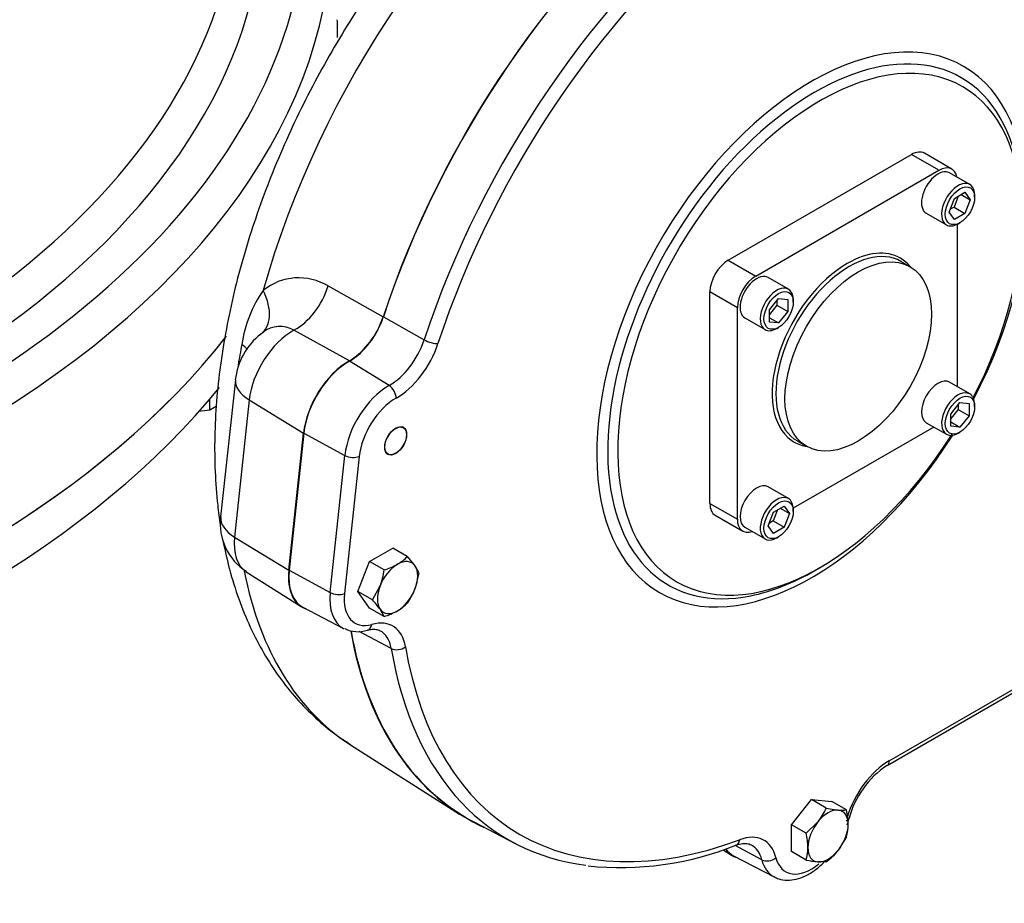
# Model space of a CAD drawing. Units: millimetres. Extents: x 13 to 415, y -156 to 292.
# Drawn here: x 286 to 301, y 53 to 66 of the extents above; entities that cross this region are included whole.
import ezdxf
from ezdxf import colors
from ezdxf.entities.mleader import LeaderData, LeaderLine
from ezdxf.math import Vec2, Vec3

# ---------------------------------------------------------------- set-up
doc = ezdxf.new("R2010")
doc.units = ezdxf.units.MM
for name, color, linetype in [('D12X50', 7, 'Continuous'), ('Default', 7, 'Continuous'), ('HSM14X45ZP', 7, 'Continuous'), ('HSM24X45ZP', 7, 'Continuous'), ('IR4A01', 7, 'Continuous'), ('IR4A23', 7, 'Continuous'), ('IS15B08', 7, 'Continuous'), ('IW12D05', 7, 'Continuous'), ('IW13D08-1', 7, 'Continuous'), ('SCM12X30CF', 7, 'Continuous')]:
    doc.layers.add(name, color=color, linetype=linetype)

# ---------------------------------------------------------------- blocks, each defined once
blk = doc.blocks.new('SE11')
at = {"layer": 'D12X50', "color": 7, "linetype": 'Continuous'}
for p, q in [((292.081, 60.193), (292.06, 60.207)), ((291.822, 59.795), (291.845, 59.784))]:
    blk.add_line(p, q, dxfattribs=at)
blk.add_ellipse((291.957, 59.992), major_axis=(-0.118, -0.204), ratio=0.57735, dxfattribs=at)
at = {"layer": 'HSM14X45ZP', "color": 7, "linetype": 'Continuous'}
for p, q in [((291.551, 58.13), (291.911, 58.337)), ((292.137, 58.206), (291.911, 58.337)), ((291.372, 57.667), (291.551, 58.13)), ((291.778, 57.999), (291.551, 58.13)), ((292.137, 58.206), (292.255, 58.063)), ((292.317, 57.951), (292.255, 57.703)), ((291.551, 57.411), (291.372, 57.667)), ((291.599, 57.536), (291.372, 57.667)), ((291.599, 57.536), (291.716, 57.751)), ((291.778, 57.28), (291.551, 57.411)), ((291.778, 57.28), (291.716, 57.392)), ((298.067, 54.065), (298.378, 54.452)), ((298.378, 54.452), (298.689, 54.424)), ((298.605, 54.321), (298.378, 54.452)), ((298.916, 54.293), (298.689, 54.424)), ((298.605, 54.321), (298.788, 54.291)), ((298.067, 53.65), (298.067, 54.065)), ((298.293, 53.934), (298.067, 54.065)), ((298.293, 53.934), (298.477, 54.111)), ((298.916, 53.878), (298.788, 53.669)), ((298.293, 53.519), (298.067, 53.65)), ((298.605, 53.491), (298.477, 53.489))]:
    blk.add_line(p, q, dxfattribs=at)
for centre, radius, start, end in [((291.484, 58.984), 1.028, 286.6233, 299.1994), ((291.653, 58.665), 0.667, 299.9325, 316.5914), ((290.683, 58.142), 1.105, 339.3005, 352.5642), ((291.824, 57.75), 0.532, 22.1357, 35.9368), ((291.335, 58.066), 0.989, 324.2449, 338.497), ((290.46, 56.485), 1.549, 35.8362, 42.7109), ((291.653, 57.947), 0.667, 299.9325, 316.5914), ((291.484, 58.265), 1.028, 286.6233, 299.1994), ((297.703, 54.727), 0.989, 321.503, 335.7551), ((298.843, 54.82), 0.532, 264.0632, 277.8643), ((297.916, 54.055), 1.028, 0.8006, 13.3767), ((298.276, 54.069), 0.667, 343.4086, 0.0675), ((297.293, 53.696), 1.028, 0.8006, 13.3767), ((297.654, 53.709), 0.667, 343.4086, 0.0675), ((297.933, 54.368), 1.105, 307.4358, 320.6995), ((298.634, 55.03), 1.549, 257.2891, 264.1638)]:
    blk.add_arc(centre, radius, start, end, dxfattribs=at)
for centre, major_axis, start_param, end_param in [((291.986, 57.727), (-0.22, -0.381), 3.926991, 4.974188), ((291.986, 57.727), (-0.22, -0.381), 2.879793, 3.926991), ((291.986, 57.727), (0.22, 0.381), 4.974188, 6.021386), ((291.986, 57.727), (-0.22, -0.381), 4.974188, 6.021386), ((291.986, 57.727), (-0.22, -0.381), 0.785398, 1.832596), ((291.986, 57.727), (0.22, 0.381), 2.879793, 3.926991), ((298.632, 53.89), (0.22, 0.381), 0.261799, 1.308997), ((298.632, 53.89), (-0.22, -0.381), 2.356194, 3.403392), ((298.632, 53.89), (-0.22, -0.381), 4.45059, 5.497787), ((298.632, 53.89), (0.22, 0.381), 4.45059, 5.497787), ((298.632, 53.89), (0.22, 0.381), 2.356194, 3.403392), ((298.632, 53.89), (-0.22, -0.381), 0.261799, 1.308997)]:
    blk.add_ellipse(centre, major_axis=major_axis, ratio=0.57735, start_param=start_param, end_param=end_param, dxfattribs=at)
at = {"layer": 'HSM24X45ZP', "color": 7, "linetype": 'Continuous'}
for q in [(289.086, 60.637), (289.188, 60.528)]:
    blk.add_line((289.086, 60.473), q, dxfattribs=at)
blk.add_arc((288.793, 62.155), 1.708, 274.273, 279.8827, dxfattribs=at)
at = {"layer": 'IR4A01', "color": 7, "linetype": 'Continuous'}
for p, q in [((290.914, 62.384), (291.763, 61.905)), ((289.912, 61.665), (289.875, 61.64)), ((291.244, 61.229), (290.386, 61.701)), ((289.482, 60.936), (289.255, 58.819)), ((289.697, 60.624), (289.47, 58.507)), ((289.697, 60.624), (290.535, 60.11)), ((290.309, 57.993), (290.535, 60.11)), ((289.47, 58.507), (290.309, 57.993)), ((289.651, 57.97), (290.498, 57.432)), ((291.261, 55.299), (292.944, 54.229)), ((297.012, 53.679), (297.144, 53.595))]:
    blk.add_line(p, q, dxfattribs=at)
for centre, radius, start, end in [((290.462, 61.634), 0.876, 58.889, 128.8853), ((291.535, 61.19), 1.975, 145.253, 171.5261), ((290.572, 62.282), 1.249, 302.5648, 342.4433), ((290.171, 61.319), 0.438, 60.5844, 126.6293), ((290.513, 60.821), 1.038, 127.9195, 173.6449), ((301.429, 59.228), 12.06, 169.2335, 170.779), ((290.115, 58.709), 0.867, 172.7446, 237.7606)]:
    blk.add_arc(centre, radius, start, end, dxfattribs=at)
for centre, major_axis, ratio, start_param, end_param in [((295.93, 63.125), (4.557, 7.894), 0.57735, 0.889799, 1.989994), ((297.657, 62.128), (4.6, 7.967), 0.57735, 0.960629, 1.919164), ((290.382, 62.374), (-0.392, -0.698), 0.61004, 0.751822, 1.914409), ((289.365, 62.256), (-0.53, 0.599), 0.612482, 3.070375, 4.303111), ((290.368, 60.909), (0.479, 0.829), 0.57735, 0.758574, 2.225295), ((288.94, 61.392), (-0.787, 0.142), 0.393459, 3.601578, 3.834023), ((291.236, 60.408), (-0.5, -0.866), 0.57735, 3.915866, 5.366887), ((290.277, 60.851), (0.795, -0.085), 0.497052, 3.140752, 3.949501), ((290.051, 58.734), (0.795, -0.085), 0.497052, 3.141593, 3.949501), ((290.141, 58.792), (0.479, 0.829), 0.57735, 2.225295, 3.116897), ((295.93, 63.125), (4.557, 7.894), 0.57735, 2.559508, 3.116434), ((291.01, 58.291), (0.5, 0.866), 0.57735, 2.225295, 3.278469), ((297.657, 62.128), (4.6, 7.967), 0.57735, 2.540882, 3.203256), ((297.657, 54.453), (0.5, 0.866), 0.57735, 2.90002, 3.278469)]:
    blk.add_ellipse(centre, major_axis=major_axis, ratio=ratio, start_param=start_param, end_param=end_param, dxfattribs=at)
for points, knots in [([(295.36, 70.61), (295.268, 70.557), (295.047, 70.426), (294.651, 70.162), (294.204, 69.829), (293.763, 69.462), (293.335, 69.067), (292.918, 68.645), (292.517, 68.198), (292.131, 67.729), (291.763, 67.24), (291.414, 66.733), (291.085, 66.209), (290.778, 65.672), (290.493, 65.124), (290.234, 64.566), (289.999, 64.001), (289.791, 63.433), (289.611, 62.861), (289.459, 62.29), (289.338, 61.722), (289.246, 61.158), (289.186, 60.601), (289.159, 60.053), (289.164, 59.517), (289.199, 59.065), (289.234, 58.793), (289.25, 58.693)], [0, 0, 0, 0, 0.0164248, 0.0469995, 0.0775353, 0.1080296, 0.1384699, 0.1688529, 0.1991811, 0.2294612, 0.2597021, 0.2899142, 0.3201088, 0.3502975, 0.3804921, 0.4107011, 0.4409366, 0.471211, 0.5015361, 0.5319232, 0.5623824, 0.5929211, 0.6235429, 0.6542448, 0.6850136, 0.7158203, 0.7343459, 0.7343459, 0.7343459, 0.7343459]), ([(289.296, 58.429), (289.324, 58.287), (289.392, 57.987), (289.529, 57.548), (289.706, 57.115), (289.915, 56.712), (290.154, 56.343), (290.422, 56.007), (290.714, 55.711), (291.001, 55.47), (291.178, 55.357), (291.261, 55.305)], [0.7506732, 0.7506732, 0.7506732, 0.7506732, 0.7772722, 0.8077419, 0.8378994, 0.8676437, 0.8969029, 0.9256513, 0.9539152, 0.9817679, 1, 1, 1, 1])]:
    blk.add_open_spline(points, degree=3, knots=knots, dxfattribs=at)
at = {"layer": 'IR4A23', "color": 7, "linetype": 'Continuous'}
for p, q in [((291.767, 61.905), (292.398, 61.553)), ((291.856, 60.846), (291.244, 61.224)), ((290.54, 60.112), (290.313, 57.994)), ((290.54, 60.112), (291.173, 59.767)), ((290.946, 57.65), (291.173, 59.767)), ((291.394, 59.752), (291.168, 57.635)), ((290.313, 57.994), (290.946, 57.65)), ((298.428, 57.99), (298.505, 58.035)), ((299.545, 54.98), (303.933, 57.514)), ((299.578, 55.053), (303.966, 57.587)), ((290.525, 57.423), (291.152, 57.096)), ((291.888, 56.787), (291.396, 57.049)), ((293.175, 54.103), (293.801, 53.776)), ((297.609, 53.524), (297.196, 53.742)), ((297.172, 53.586), (297.799, 53.259))]:
    blk.add_line(p, q, dxfattribs=at)
for centre, radius, start, end in [((291.374, 57.499), 0.454, 243.3253, 288.7352), ((300.325, 53.8), 1.415, 123.4963, 165.587), ((295.43, 58.183), 4.78, 263.9603, 291.8752)]:
    blk.add_arc(centre, radius, start, end, dxfattribs=at)
for centre, major_axis, ratio, start_param, end_param in [((297.657, 62.128), (-4.597, -7.962), 0.57735, 4.102253, 5.060726), ((298.269, 61.775), (-4.582, -7.936), 0.57735, 4.102253, 5.060726), ((298.378, 61.712), (4.502, 7.797), 0.57735, 0.96066, 1.919133), ((298.378, 61.712), (-2.346, -4.064), 0.57735, 1.639994, 6.283185), ((298.505, 61.638), (2.207, 3.822), 0.57735, 0, 4.640894), ((298.428, 61.683), (2.261, 3.917), 0.57735, 0, 3.612263), ((298.428, 61.683), (2.261, 3.917), 0.57735, 5.635804, 6.283185), ((298.505, 61.638), (2.207, 3.822), 0.57735, 4.783884, 6.283185), ((291.25, 61.886), (0.403, 0.698), 0.57735, 3.916041, 5.060726), ((291.862, 61.532), (-0.418, -0.724), 0.57735, 0.774448, 1.919133), ((291.971, 61.469), (0.498, 0.863), 0.57735, 3.916041, 5.060726), ((292.497, 61.559), (-0.152, 0.05), 0.278699, 0.960739, 2.496629), ((291.236, 60.408), (0.497, 0.861), 0.57735, 0.774448, 2.225295), ((291.848, 60.055), (-0.482, -0.834), 0.57735, 3.916041, 5.366887), ((291.851, 60.717), (-0.079, 0.139), 0.583637, 3.932526, 5.468416), ((291.957, 59.992), (0.402, 0.696), 0.57735, 0.774448, 2.225295), ((298.378, 61.712), (-2.346, -4.064), 0.57735, 0, 1.501599), ((291.281, 59.817), (-0.159, 0.017), 0.497052, 0.877722, 2.413611), ((291.01, 58.291), (0.497, 0.861), 0.57735, 2.225295, 3.166288), ((298.428, 61.683), (2.261, 3.917), 0.57735, 3.612263, 3.926991), ((291.622, 57.937), (0.482, 0.834), 0.57735, 2.225295, 3.166288), ((291.055, 57.7), (-0.159, 0.017), 0.497052, 0.877722, 2.413611), ((291.731, 57.874), (0.402, 0.696), 0.57735, 2.225295, 3.676141), ((291.477, 57.223), (-0.043, 0.154), 0.702594, 3.141326, 4.088053), ((291.415, 56.268), (-0.498, -0.863), 0.57735, 2.531457, 3.676141), ((291.622, 57.937), (0.482, 0.834), 0.57735, 3.166288, 3.19062), ((297.657, 62.128), (4.597, 7.962), 0.57735, 2.541801, 3.166288), ((291.306, 56.331), (-0.418, -0.724), 0.57735, 3.166288, 3.186844), ((291.306, 56.331), (-0.418, -0.724), 0.57735, 2.531457, 3.166288), ((291.996, 56.876), (0.158, 0.027), 0.669176, 3.857498, 5.393388), ((298.269, 61.775), (4.582, 7.936), 0.57735, 2.531457, 2.970376), ((298.378, 61.712), (4.502, 7.797), 0.57735, 2.531457, 3.751729), ((299.578, 54.24), (-0.498, -0.863), 0.57735, 3.926991, 5.103591), ((299.465, 55.119), (-0.08, 0.139), 0.57735, 3.137563, 3.926991), ((298.269, 61.775), (4.582, 7.936), 0.57735, 2.970376, 3.378751), ((298.8, 54.193), (-0.155, 0.04), 0.351881, 2.476925, 3.141862), ((297.155, 53.898), (-0.056, 0.15), 0.669176, 3.142109, 4.03139), ((297.145, 52.96), (-0.498, -0.863), 0.57735, 2.607044, 3.751729), ((297.657, 54.453), (0.497, 0.861), 0.57735, 2.901498, 3.166288), ((297.036, 53.023), (-0.418, -0.724), 0.57735, 2.607044, 3.146549), ((297.714, 53.621), (0.155, 0.039), 0.702594, 3.800835, 5.336725), ((298.269, 54.1), (0.482, 0.834), 0.57735, 2.607044, 3.17413), ((298.378, 54.037), (0.402, 0.696), 0.57735, 2.607044, 4.12859)]:
    blk.add_ellipse(centre, major_axis=major_axis, ratio=ratio, start_param=start_param, end_param=end_param, dxfattribs=at)
blk.add_ellipse((291.957, 59.992), major_axis=(-0.12, -0.208), ratio=0.57735, dxfattribs=at)
for points, knots in [([(291.52, 57.069), (291.54, 57.073), (291.588, 57.085), (291.657, 57.084), (291.69, 57.07), (291.707, 57.062)], [0, 0, 0, 0, 0.220819, 0.652142, 1, 1, 1, 1]), ([(297.21, 53.748), (297.231, 53.755), (297.283, 53.772), (297.362, 53.778), (297.419, 53.769), (297.441, 53.753), (297.447, 53.748)], [0, 0, 0, 0, 0.179156, 0.524759, 0.879739, 1, 1, 1, 1]), ([(297.806, 53.261), (297.829, 53.248), (297.885, 53.218), (298.003, 53.203), (298.143, 53.219), (298.289, 53.272), (298.433, 53.359), (298.524, 53.437), (298.567, 53.48)], [0, 0, 0, 0, 0.0521155, 0.1492231, 0.2477211, 0.3512286, 0.4596256, 0.5634062, 0.5634062, 0.5634062, 0.5634062])]:
    blk.add_open_spline(points, degree=3, knots=knots, dxfattribs=at)
blk.add_open_spline([(298.928, 54.062), (298.937, 54.091), (298.946, 54.12), (298.955, 54.152)], degree=3, dxfattribs=at)
at = {"layer": 'IS15B08', "color": 7, "linetype": 'Continuous'}
for p, q in [((297.091, 62.782), (299.919, 64.415)), ((300.344, 64.17), (299.919, 64.415)), ((300.544, 64.189), (300.119, 64.434)), ((297.515, 62.537), (300.344, 64.17)), ((300.626, 63.337), (300.626, 60.829)), ((297.091, 62.782), (297.515, 62.537)), ((299.899, 62.681), (299.758, 62.763)), ((297.232, 62.047), (296.808, 62.292)), ((296.808, 59.026), (296.808, 62.292)), ((297.232, 58.781), (297.232, 62.047)), ((300.266, 60.206), (298.095, 58.952)), ((298.158, 59.991), (298.299, 59.91)), ((296.808, 59.026), (297.232, 58.781)), ((296.891, 58.843), (297.315, 58.598))]:
    blk.add_line(p, q, dxfattribs=at)
for centre, major_axis, start_param, end_param in [((299.919, 64.088), (-0.2, -0.346), 3.141593, 3.926991), ((300.344, 63.843), (-0.2, -0.346), 2.547992, 3.926991), ((298.958, 61.377), (0.8, 1.386), 0, 3.141593), ((298.929, 61.393), (-0.82, -1.42), 3.140572, 3.926991), ((297.091, 62.455), (-0.2, -0.346), 3.926991, 5.497787), ((298.929, 61.393), (-0.82, -1.42), 2.919888, 3.140572), ((298.929, 61.393), (-0.82, -1.42), 3.926991, 6.154528), ((297.515, 62.21), (0.2, 0.346), 0.785398, 2.356194), ((298.929, 61.393), (-0.82, -1.42), 6.154528, 6.2639), ((298.929, 61.393), (-0.82, -1.42), 6.2639, 6.283185), ((298.929, 61.393), (-0.82, -1.42), 0, 0.221705), ((297.091, 59.189), (0.2, 0.346), 2.356194, 3.141593), ((297.515, 58.944), (0.2, 0.346), 2.356194, 3.735193)]:
    blk.add_ellipse(centre, major_axis=major_axis, ratio=0.57735, start_param=start_param, end_param=end_param, dxfattribs=at)
blk.add_ellipse((299.099, 61.295), major_axis=(-0.8, -1.386), ratio=0.57735, dxfattribs=at)
at = {"layer": 'IW12D05', "color": 7, "linetype": 'Continuous'}
for centre, major_axis, start_param, end_param in [((271.621, 72.914), (-17.334, 0), 1.875585, 3.239984), ((271.621, 72.599), (-17.733, 0), 1.875585, 3.089845), ((271.621, 68.342), (18.963, 0), 3.080253, 6.291713), ((271.621, 68.342), (-18.302, 0), 1.843231, 3.18419), ((271.621, 68.027), (-19.363, 0), 0.049655, 3.146032), ((271.621, 68.657), (-17.902, 0), 1.869735, 3.084604), ((271.621, 66.219), (-19.44, 0), 6.25849, 9.001642), ((271.621, 66.219), (-19.44, 0), 3.141593, 3.166288)]:
    blk.add_ellipse(centre, major_axis=major_axis, ratio=0.57735, start_param=start_param, end_param=end_param, dxfattribs=at)
at = {"layer": 'IW13D08-1', "color": 7, "linetype": 'Continuous'}
for centre, start_param, end_param in [((271.621, 66.219), 3.141593, 3.166288), ((271.621, 66.219), 0, 2.717847), ((271.621, 65.566), 0, 2.704857)]:
    blk.add_ellipse(centre, major_axis=(-19.44, 0), ratio=0.57735, start_param=start_param, end_param=end_param, dxfattribs=at)
at = {"layer": 'SCM12X30CF', "color": 7, "linetype": 'Continuous'}
for p, q in [((300.82, 63.95), (300.509, 64.13)), ((300.502, 63.526), (300.583, 63.736)), ((300.642, 63.77), (300.577, 63.602)), ((300.583, 63.736), (300.746, 63.831)), ((300.687, 63.796), (300.828, 63.714)), ((300.746, 63.831), (300.828, 63.714)), ((300.828, 63.714), (300.746, 63.504)), ((300.895, 63.753), (300.895, 63.786)), ((300.577, 63.602), (300.518, 63.568)), ((300.577, 63.602), (300.746, 63.504)), ((300.149, 63.507), (300.46, 63.327)), ((300.583, 63.41), (300.502, 63.526)), ((300.746, 63.504), (300.583, 63.41)), ((300.64, 63.345), (300.669, 63.361)), ((298.02, 62.334), (297.709, 62.514)), ((297.727, 62.014), (297.869, 62.19)), ((297.869, 62.19), (298.01, 62.177)), ((298.01, 62.177), (298.01, 61.989)), ((297.84, 62.087), (297.727, 61.946)), ((297.84, 62.155), (297.84, 62.087)), ((297.84, 62.087), (298.01, 61.989)), ((298.095, 62.136), (298.095, 62.169)), ((297.349, 61.89), (297.66, 61.71)), ((297.727, 61.825), (297.727, 62.014)), ((297.727, 61.894), (297.869, 61.813)), ((298.01, 61.989), (297.869, 61.813)), ((297.869, 61.813), (297.727, 61.825)), ((297.84, 61.728), (297.869, 61.745)), ((300.82, 60.717), (300.509, 60.897)), ((300.527, 60.406), (300.669, 60.582)), ((300.64, 60.547), (300.64, 60.479)), ((300.669, 60.582), (300.81, 60.57)), ((300.81, 60.57), (300.81, 60.381)), ((300.895, 60.52), (300.895, 60.553)), ((300.64, 60.479), (300.527, 60.338)), ((300.527, 60.218), (300.527, 60.406)), ((300.64, 60.479), (300.81, 60.381)), ((300.81, 60.381), (300.669, 60.205)), ((300.149, 60.273), (300.46, 60.094)), ((300.527, 60.287), (300.669, 60.205)), ((300.669, 60.205), (300.527, 60.218)), ((300.64, 60.112), (300.669, 60.128)), ((298.02, 59.101), (297.709, 59.28)), ((297.791, 58.891), (297.954, 58.985)), ((297.954, 58.985), (298.036, 58.869)), ((297.709, 58.681), (297.791, 58.891)), ((297.85, 58.925), (297.785, 58.757)), ((297.895, 58.951), (298.036, 58.869)), ((298.036, 58.869), (297.954, 58.659)), ((298.095, 58.903), (298.095, 58.936)), ((297.791, 58.564), (297.709, 58.681)), ((297.785, 58.757), (297.726, 58.723)), ((297.785, 58.757), (297.954, 58.659)), ((297.349, 58.657), (297.66, 58.477)), ((297.954, 58.659), (297.791, 58.564)), ((297.84, 58.495), (297.869, 58.511))]:
    blk.add_line(p, q, dxfattribs=at)
for centre, major_axis, start_param, end_param in [((300.329, 63.818), (0.18, 0.312), 0, 3.141593), ((300.64, 63.639), (-0.18, -0.312), 2.356194, 6.283185), ((300.64, 63.639), (-0.18, -0.312), 0, 0.785398), ((297.529, 62.202), (0.18, 0.312), 0, 3.141593), ((297.84, 62.022), (-0.18, -0.312), 2.356194, 6.283185), ((297.84, 62.022), (-0.18, -0.312), 0, 0.785398), ((300.329, 60.585), (-0.18, -0.312), 3.141593, 6.283185), ((300.64, 60.406), (0.18, 0.312), 0, 3.926991), ((300.64, 60.406), (0.18, 0.312), 5.497787, 6.283185), ((297.529, 58.969), (-0.18, -0.312), 3.141593, 6.283185), ((297.84, 58.789), (0.18, 0.312), 0, 3.926991), ((297.84, 58.789), (0.18, 0.312), 5.497787, 6.283185)]:
    blk.add_ellipse(centre, major_axis=major_axis, ratio=0.57735, start_param=start_param, end_param=end_param, dxfattribs=at)
for centre, major_axis in [((300.669, 63.622), (0.16, 0.277)), ((297.869, 62.006), (0.16, 0.277)), ((300.669, 60.389), (-0.16, -0.277)), ((297.869, 58.773), (-0.16, -0.277))]:
    blk.add_ellipse(centre, major_axis=major_axis, ratio=0.57735, dxfattribs=at)

msp = doc.modelspace()

# ---------------------------------------------------------------- block references
at = {"layer": 'Default'}
msp.add_blockref('SE11', (0, 0), dxfattribs=at)

# ---------------------------------------------------------------- leaders
at = {"layer": 'Default', "color": 7, "linetype": 'Continuous'}
ml = msp.add_multileader_mtext('Standard', dxfattribs=at)
ml.set_content('{\\pxsm0.9;\\fArial Narrow|b0||i0||c0|p34;\\W1.;MOUNTING HOLES CAN BE\\PPOSITIONED ON CENTRES BY\\PREMOVING 16 BOLTS INDICATED\\PAND REPOSITIONING\\P}', color=256)
ml.set_leader_properties()
ml.build(insert=Vec2(0, 0))
ml.multileader.update_dxf_attribs({"dogleg_length": 3.13441, "arrow_head_size": 2.75})
ctx = ml.context
ctx.base_point, ctx.char_height, ctx.arrow_head_size, ctx.landing_gap_size = Vec3(257.27867, 118.68598), 2.75, 2.75, 0.9625
notes = []
notes.append((ctx, [(0, (1, 1, 0), (313.55276, 118.06098), (-1, 0), 3.13441, [(0, [(325.43531, 121.87574)], 0, [])])]))
ctx.mtext.insert = Vec3(259.27867, 119.45938)
for ctx, leaders in notes:
    for number, flags, end, landing, length, lines in leaders:
        leader = LeaderData()
        leader.index, (leader.has_last_leader_line, leader.has_dogleg_vector, leader.attachment_direction) = number, flags
        leader.last_leader_point, leader.dogleg_vector, leader.dogleg_length = Vec3(end), Vec3(landing), length
        for number, points, colour, breaks in lines:
            line = LeaderLine()
            line.index, line.vertices, line.color, line.breaks = number, Vec3.list(points), colors.encode_raw_color(colour), breaks
            leader.lines.append(line)
        ctx.leaders.append(leader)

doc.saveas('drawing.dxf')
